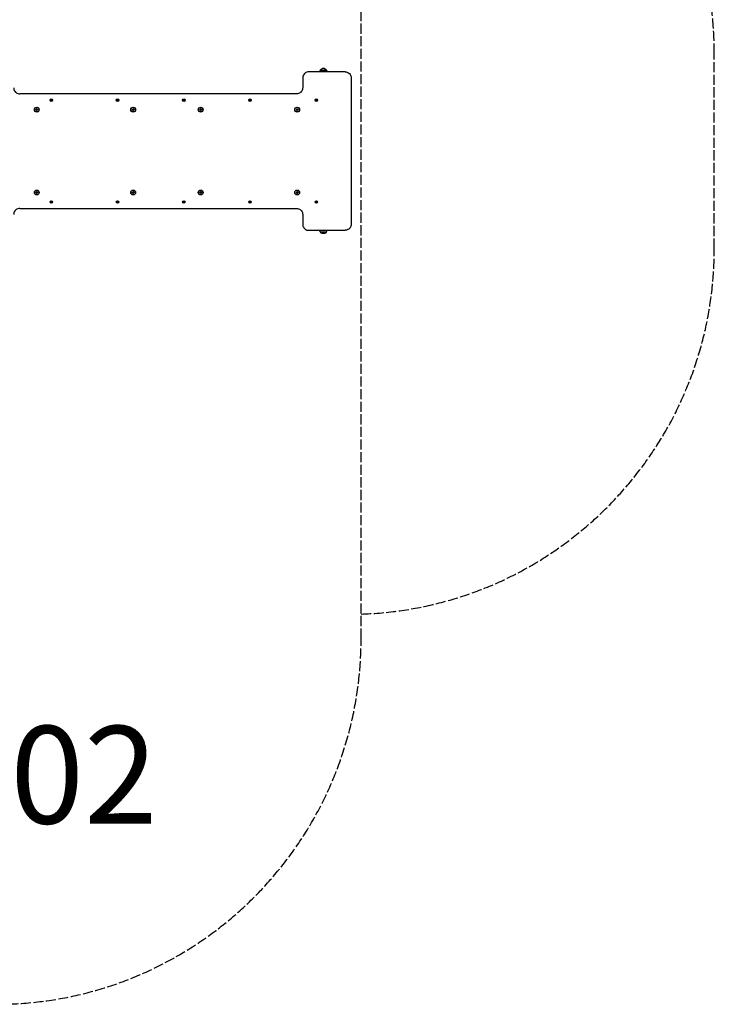
# Model space of a CAD drawing. Units: millimetres. Extents: x -4700 to 3750, y -3117 to 3633.
# Drawn here: x 898 to 3750, y -3117 to 922 of the extents above; entities that cross this region are included whole.
import ezdxf

# ---------------------------------------------------------------- set-up
doc = ezdxf.new("R2010")
doc.units = ezdxf.units.MM
doc.header["$LTSCALE"] = 50
doc.linetypes.add('DASHED', pattern=[0.2068, 0.1655, -0.0413])
doc.layers.add('SW_hulplaag', color=6, linetype='Continuous', plot=False)
doc.layers.add('SW_Toestellen', color=2, linetype='Continuous')
doc.styles.add('SPW_2D_CAD', font='arial.ttf', dxfattribs={"height": 400})

msp = doc.modelspace()

# ---------------------------------------------------------------- linework, layer by layer
at = {"layer": 'SW_Toestellen', "color": 254, "linetype": 'DASHED', "ltscale": 5}
for p, q in [((2300, -1616.9), (2300, 2133.1)), ((3750, -16.9), (3750, 783.1))]:
    msp.add_line(p, q, dxfattribs=at)
at = {"layer": 'SW_Toestellen'}
for p, q in [((2086, 708.1), (2085, 708.1)), ((2234.4, 708.1), (2086, 708.1)), ((2132.2, 714.8), (2129.9, 708.1)), ((2132.7, 715.1), (2158, 715.1)), ((2141.2, 723.2), (2140.3, 722.2)), ((2150.3, 722.2), (2140.3, 722.2)), ((2140.3, 719.3), (2140.3, 722.2)), ((2141.2, 723.2), (2149.4, 723.2)), ((2149.4, 723.2), (2150.3, 722.2)), ((2150.3, 719.3), (2150.3, 722.2)), ((2158.4, 714.8), (2160.7, 708.1)), ((2060.2, 683.1), (2060.2, 643.1)), ((2259.2, 683.1), (2259.2, 83.2)), ((2036.5, 618.1), (898.5, 618.1)), ((1027.3, 594), (1027.3, 594)), ((1028, 596.6), (1027.9, 596.6)), ((1028, 587.7), (1027.9, 587.7)), ((1299.5, 594), (1299.5, 594)), ((1300.1, 596.6), (1300, 596.6)), ((1300.1, 587.7), (1300, 587.7)), ((1571.6, 594), (1571.6, 594)), ((1572.2, 596.6), (1572.2, 596.6)), ((1572.2, 587.7), (1572.2, 587.7)), ((1843.8, 594), (1843.8, 594)), ((1844.4, 596.6), (1844.3, 596.6)), ((1844.4, 587.7), (1844.3, 587.7)), ((2115.9, 594), (2115.9, 594)), ((2116.5, 596.6), (2116.4, 596.6)), ((2116.5, 587.7), (2116.4, 587.7)), ((965.4, 554.4), (968.1, 556.6)), ((965.9, 551), (965.4, 554.4)), ((969.1, 549.7), (965.9, 551)), ((968.1, 556.6), (971.3, 555.3)), ((968.6, 562.8), (968.5, 562.8)), ((968.6, 543.5), (968.5, 543.5)), ((971.8, 551.9), (969.1, 549.7)), ((970.7, 555.3), (971.3, 555.3)), ((971.8, 551.9), (971.2, 551.9)), ((971.3, 555.3), (971.8, 551.9)), ((1361.2, 554.4), (1363.9, 556.6)), ((1361.7, 551), (1361.2, 554.4)), ((1364.9, 549.7), (1361.7, 551)), ((1363.9, 556.6), (1367.1, 555.3)), ((1364.4, 562.8), (1364.4, 562.8)), ((1364.4, 543.5), (1364.4, 543.5)), ((1367.6, 551.9), (1364.9, 549.7)), ((1366.5, 555.3), (1367.1, 555.3)), ((1367.6, 551.9), (1367, 551.9)), ((1367.1, 555.3), (1367.6, 551.9)), ((1638.3, 554.4), (1641, 556.6)), ((1638.8, 551), (1638.3, 554.4)), ((1642, 549.7), (1638.8, 551)), ((1641, 556.6), (1644.2, 555.3)), ((1641.5, 562.8), (1641.5, 562.8)), ((1641.5, 543.5), (1641.5, 543.5)), ((1644.7, 551.9), (1642, 549.7)), ((1643.6, 555.3), (1644.2, 555.3)), ((1644.7, 551.9), (1644.1, 551.9)), ((1644.2, 555.3), (1644.7, 551.9)), ((2034.2, 554.4), (2036.9, 556.6)), ((2034.7, 551), (2034.2, 554.4)), ((2037.8, 549.7), (2034.7, 551)), ((2036.9, 556.6), (2040, 555.3)), ((2037.4, 562.8), (2037.3, 562.8)), ((2037.4, 543.5), (2037.3, 543.5)), ((2040.5, 551.9), (2037.8, 549.7)), ((2039.4, 555.3), (2040, 555.3)), ((2040.5, 551.9), (2039.9, 551.9)), ((2040, 555.3), (2040.5, 551.9)), ((965.4, 214.4), (968.1, 216.6)), ((965.9, 211), (965.4, 214.4)), ((969.1, 209.7), (965.9, 211)), ((968.1, 216.6), (971.3, 215.3)), ((968.6, 222.8), (968.5, 222.8)), ((968.6, 203.5), (968.5, 203.5)), ((971.8, 211.9), (969.1, 209.7)), ((970.7, 215.3), (971.3, 215.3)), ((971.2, 211.9), (971.8, 211.9)), ((971.3, 215.3), (971.8, 211.9)), ((1361.2, 214.4), (1363.9, 216.6)), ((1361.7, 211), (1361.2, 214.4)), ((1364.9, 209.7), (1361.7, 211)), ((1363.9, 216.6), (1367.1, 215.3)), ((1364.4, 222.8), (1364.4, 222.8)), ((1364.4, 203.5), (1364.4, 203.5)), ((1367.6, 211.9), (1364.9, 209.7)), ((1366.5, 215.3), (1367.1, 215.3)), ((1367, 211.9), (1367.6, 211.9)), ((1367.1, 215.3), (1367.6, 211.9)), ((1638.3, 214.4), (1641, 216.6)), ((1638.8, 211), (1638.3, 214.4)), ((1642, 209.7), (1638.8, 211)), ((1641, 216.6), (1644.2, 215.3)), ((1641.5, 222.8), (1641.5, 222.8)), ((1641.5, 203.5), (1641.5, 203.5)), ((1644.7, 211.9), (1642, 209.7)), ((1643.6, 215.3), (1644.2, 215.3)), ((1644.1, 211.9), (1644.7, 211.9)), ((1644.2, 215.3), (1644.7, 211.9)), ((2034.2, 214.4), (2036.9, 216.6)), ((2034.7, 211), (2034.2, 214.4)), ((2037.8, 209.7), (2034.7, 211)), ((2036.9, 216.6), (2040, 215.3)), ((2037.4, 222.8), (2037.3, 222.8)), ((2037.4, 203.5), (2037.3, 203.5)), ((2040.5, 211.9), (2037.8, 209.7)), ((2039.4, 215.3), (2040, 215.3)), ((2039.9, 211.9), (2040.5, 211.9)), ((2040, 215.3), (2040.5, 211.9)), ((1027.3, 176), (1027.3, 176)), ((1028, 178.6), (1027.9, 178.6)), ((1028, 169.7), (1027.9, 169.7)), ((1299.5, 176), (1299.5, 176)), ((1300.1, 178.6), (1300, 178.6)), ((1300.1, 169.7), (1300, 169.7)), ((1571.6, 176), (1571.6, 176)), ((1572.2, 178.6), (1572.2, 178.6)), ((1572.2, 169.7), (1572.2, 169.7)), ((1843.8, 176), (1843.8, 176)), ((1844.4, 178.6), (1844.3, 178.6)), ((1844.4, 169.7), (1844.3, 169.7)), ((2115.9, 176), (2115.9, 176)), ((2116.5, 178.6), (2116.4, 178.6)), ((2116.5, 169.7), (2116.4, 169.7)), ((898.5, 148.1), (2036.5, 148.1)), ((2060.2, 123.1), (2060.2, 83.2)), ((2086, 58.1), (2085, 58.1)), ((2086, 58.1), (2234.4, 58.1)), ((2132.2, 51.5), (2129.9, 58.1)), ((2158, 51.2), (2132.7, 51.2)), ((2158.4, 51.5), (2160.7, 58.1))]:
    msp.add_line(p, q, dxfattribs=at)
at = {"layer": 'SW_Toestellen', "color": 254, "linetype": 'DASHED', "ltscale": 5}
for centre, start, end in [((2250, 783.1), 360, 88.3748), ((2250, -16.9), 271.9102, 360), ((800, -1616.9), 270, 360)]:
    msp.add_arc(centre, 1500, start, end, dxfattribs=at)
at = {"layer": 'SW_Toestellen'}
for centre, radius, start, end in [((2132.7, 714.6), 0.5, 90.6912, 160.9065), ((2135.7, 715.1), 3, 106.5728, 180), ((2147.6, 675.1), 44.8, 99.3383, 106.5728), ((2143, 675.1), 44.8, 73.4272, 80.6617), ((2155, 715.1), 3, 360, 73.4272), ((2157.9, 714.6), 0.5, 19.0935, 89.3088), ((2132.7, 51.6), 0.5, 199.0935, 269.3088), ((2135.7, 51.2), 3, 180, 253.4272), ((2147.6, 91.2), 44.8, 253.4272, 267.1002), ((2143, 91.2), 44.8, 272.8998, 286.5728), ((2155, 51.2), 3, 286.5728, 360), ((2157.9, 51.6), 0.5, 270.6912, 340.9065)]:
    msp.add_arc(centre, radius, start, end, dxfattribs=at)
for centre, major_axis in [((1028, 592.1), (0, -5)), ((1028, 592.1), (0, -4.45)), ((1300.1, 592.1), (0, -5)), ((1300.1, 592.1), (0, -4.45)), ((1572.2, 592.1), (0, -5)), ((1572.2, 592.1), (0, -4.45)), ((1844.4, 592.1), (0, -5)), ((1844.4, 592.1), (0, -4.45)), ((2116.5, 592.1), (0, -5)), ((2116.5, 592.1), (0, -4.45)), ((968.6, 553.1), (0, -10)), ((968.6, 553.1), (0, -9.61)), ((1364.4, 553.1), (0, -10)), ((1364.4, 553.1), (0, -9.61)), ((1641.5, 553.1), (0, -10)), ((1641.5, 553.1), (0, -9.61)), ((2037.4, 553.1), (0, -10)), ((2037.4, 553.1), (0, -9.61)), ((968.6, 213.1), (0, -10)), ((968.6, 213.1), (0, 9.61)), ((1364.4, 213.1), (0, -10)), ((1364.4, 213.1), (0, 9.61)), ((1641.5, 213.1), (0, -10)), ((1641.5, 213.1), (0, 9.61)), ((2037.4, 213.1), (0, -10)), ((2037.4, 213.1), (0, 9.61)), ((1028, 174.1), (0, -5)), ((1028, 174.1), (0, -4.45)), ((1300.1, 174.1), (0, -5)), ((1300.1, 174.1), (0, -4.45)), ((1572.2, 174.1), (0, -5)), ((1572.2, 174.1), (0, -4.45)), ((1844.4, 174.1), (0, -5)), ((1844.4, 174.1), (0, -4.45)), ((2116.5, 174.1), (0, -5)), ((2116.5, 174.1), (0, -4.45))]:
    msp.add_ellipse(centre, major_axis=major_axis, ratio=0.989597, dxfattribs=at)
for centre, major_axis, start_param, end_param in [((1026.7, 592.3), (0, -0.712), 3.999216, 5.18776), ((1018.9, 588.2), (0, 8.2), 5.046414, 5.18776), ((1020.1, 598.1), (0, 8.2), 3.999216, 4.140562), ((1027.2, 591.1), (0, -0.712), 5.046414, 6.234957), ((1027.5, 593.3), (0, 0.712), 6.093611, 7.282155), ((1026.8, 582.2), (0, 8.2), 6.093611, 6.234957), ((1029.1, 602.1), (0, -8.2), 6.093611, 6.234957), ((1028.5, 591), (0, -0.712), 6.093611, 7.282155), ((1028.7, 593.2), (0, 0.712), 5.046414, 6.234957), ((1035.9, 586.2), (0, -8.2), 3.999216, 4.140562), ((1037, 596.1), (0, -8.2), 5.046414, 5.18776), ((1029.2, 592), (0, 0.712), 3.999216, 5.18776), ((1298.9, 592.3), (0, -0.712), 3.999216, 5.18776), ((1291, 588.2), (0, 8.2), 5.046414, 5.18776), ((1292.2, 598.1), (0, 8.2), 3.999216, 4.140562), ((1299.4, 591.1), (0, -0.712), 5.046414, 6.234957), ((1299.6, 593.3), (0, 0.712), 6.093611, 7.282155), ((1298.9, 582.2), (0, 8.2), 6.093611, 6.234957), ((1301.3, 602.1), (0, -8.2), 6.093611, 6.234957), ((1300.6, 591), (0, -0.712), 6.093611, 7.282155), ((1300.9, 593.2), (0, 0.712), 5.046414, 6.234957), ((1308, 586.2), (0, -8.2), 3.999216, 4.140562), ((1309.2, 596.1), (0, -8.2), 5.046414, 5.18776), ((1301.3, 592), (0, 0.712), 3.999216, 5.18776), ((1571, 592.3), (0, -0.712), 3.999216, 5.18776), ((1563.2, 588.2), (0, 8.2), 5.046414, 5.18776), ((1564.3, 598.1), (0, 8.2), 3.999216, 4.140562), ((1571.5, 591.1), (0, -0.712), 5.046414, 6.234957), ((1571.8, 593.3), (0, 0.712), 6.093611, 7.282155), ((1571.1, 582.2), (0, 8.2), 6.093611, 6.234957), ((1573.4, 602.1), (0, -8.2), 6.093611, 6.234957), ((1572.7, 591), (0, -0.712), 6.093611, 7.282155), ((1573, 593.2), (0, 0.712), 5.046414, 6.234957), ((1580.2, 586.2), (0, -8.2), 3.999216, 4.140562), ((1581.3, 596.1), (0, -8.2), 5.046414, 5.18776), ((1573.5, 592), (0, 0.712), 3.999216, 5.18776), ((1843.1, 592.3), (0, -0.712), 3.999216, 5.18776), ((1835.3, 588.2), (0, 8.2), 5.046414, 5.18776), ((1836.5, 598.1), (0, 8.2), 3.999216, 4.140562), ((1843.6, 591.1), (0, -0.712), 5.046414, 6.234957), ((1843.9, 593.3), (0, 0.712), 6.093611, 7.282155), ((1843.2, 582.2), (0, 8.2), 6.093611, 6.234957), ((1845.6, 602.1), (0, -8.2), 6.093611, 6.234957), ((1844.9, 591), (0, -0.712), 6.093611, 7.282155), ((1845.1, 593.2), (0, 0.712), 5.046414, 6.234957), ((1852.3, 586.2), (0, -8.2), 3.999216, 4.140562), ((1853.5, 596.1), (0, -8.2), 5.046414, 5.18776), ((1845.6, 592), (0, 0.712), 3.999216, 5.18776), ((2115.3, 592.3), (0, -0.712), 3.999216, 5.18776), ((2107.4, 588.2), (0, 8.2), 5.046414, 5.18776), ((2108.6, 598.1), (0, 8.2), 3.999216, 4.140562), ((2115.8, 591.1), (0, -0.712), 5.046414, 6.234957), ((2116, 593.3), (0, 0.712), 6.093611, 7.282155), ((2115.4, 582.2), (0, 8.2), 6.093611, 6.234957), ((2117.7, 602.1), (0, -8.2), 6.093611, 6.234957), ((2117, 591), (0, -0.712), 6.093611, 7.282155), ((2117.3, 593.2), (0, 0.712), 5.046414, 6.234957), ((2124.4, 586.2), (0, -8.2), 3.999216, 4.140562), ((2125.6, 596.1), (0, -8.2), 5.046414, 5.18776), ((2117.8, 592), (0, 0.712), 3.999216, 5.18776), ((1026.7, 174.3), (0, -0.712), 3.999216, 5.18776), ((1018.9, 170.2), (0, 8.2), 5.046414, 5.18776), ((1020.1, 180.1), (0, 8.2), 3.999216, 4.140562), ((1027.2, 173.1), (0, -0.712), 5.046414, 6.234957), ((1027.5, 175.3), (0, 0.712), 6.093611, 7.282155), ((1026.8, 164.2), (0, 8.2), 6.093611, 6.234957), ((1029.1, 184.1), (0, -8.2), 6.093611, 6.234957), ((1028.5, 173), (0, -0.712), 6.093611, 7.282155), ((1028.7, 175.2), (0, 0.712), 5.046414, 6.234957), ((1035.9, 168.2), (0, -8.2), 3.999216, 4.140562), ((1037, 178.1), (0, -8.2), 5.046414, 5.18776), ((1029.2, 174), (0, 0.712), 3.999216, 5.18776), ((1298.9, 174.3), (0, -0.712), 3.999216, 5.18776), ((1291, 170.2), (0, 8.2), 5.046414, 5.18776), ((1292.2, 180.1), (0, 8.2), 3.999216, 4.140562), ((1299.4, 173.1), (0, -0.712), 5.046414, 6.234957), ((1299.6, 175.3), (0, 0.712), 6.093611, 7.282155), ((1298.9, 164.2), (0, 8.2), 6.093611, 6.234957), ((1301.3, 184.1), (0, -8.2), 6.093611, 6.234957), ((1300.6, 173), (0, -0.712), 6.093611, 7.282155), ((1300.9, 175.2), (0, 0.712), 5.046414, 6.234957), ((1308, 168.2), (0, -8.2), 3.999216, 4.140562), ((1309.2, 178.1), (0, -8.2), 5.046414, 5.18776), ((1301.3, 174), (0, 0.712), 3.999216, 5.18776), ((1571, 174.3), (0, -0.712), 3.999216, 5.18776), ((1563.2, 170.2), (0, 8.2), 5.046414, 5.18776), ((1564.3, 180.1), (0, 8.2), 3.999216, 4.140562), ((1571.5, 173.1), (0, -0.712), 5.046414, 6.234957), ((1571.8, 175.3), (0, 0.712), 6.093611, 7.282155), ((1571.1, 164.2), (0, 8.2), 6.093611, 6.234957), ((1573.4, 184.1), (0, -8.2), 6.093611, 6.234957), ((1572.7, 173), (0, -0.712), 6.093611, 7.282155), ((1573, 175.2), (0, 0.712), 5.046414, 6.234957), ((1580.2, 168.2), (0, -8.2), 3.999216, 4.140562), ((1581.3, 178.1), (0, -8.2), 5.046414, 5.18776), ((1573.5, 174), (0, 0.712), 3.999216, 5.18776), ((1843.1, 174.3), (0, -0.712), 3.999216, 5.18776), ((1835.3, 170.2), (0, 8.2), 5.046414, 5.18776), ((1836.5, 180.1), (0, 8.2), 3.999216, 4.140562), ((1843.6, 173.1), (0, -0.712), 5.046414, 6.234957), ((1843.9, 175.3), (0, 0.712), 6.093611, 7.282155), ((1843.2, 164.2), (0, 8.2), 6.093611, 6.234957), ((1845.6, 184.1), (0, -8.2), 6.093611, 6.234957), ((1844.9, 173), (0, -0.712), 6.093611, 7.282155), ((1845.1, 175.2), (0, 0.712), 5.046414, 6.234957), ((1852.3, 168.2), (0, -8.2), 3.999216, 4.140562), ((1853.5, 178.1), (0, -8.2), 5.046414, 5.18776), ((1845.6, 174), (0, 0.712), 3.999216, 5.18776), ((2115.3, 174.3), (0, -0.712), 3.999216, 5.18776), ((2107.4, 170.2), (0, 8.2), 5.046414, 5.18776), ((2108.6, 180.1), (0, 8.2), 3.999216, 4.140562), ((2115.8, 173.1), (0, -0.712), 5.046414, 6.234957), ((2116, 175.3), (0, 0.712), 6.093611, 7.282155), ((2115.4, 164.2), (0, 8.2), 6.093611, 6.234957), ((2117.7, 184.1), (0, -8.2), 6.093611, 6.234957), ((2117, 173), (0, -0.712), 6.093611, 7.282155), ((2117.3, 175.2), (0, 0.712), 5.046414, 6.234957), ((2124.4, 168.2), (0, -8.2), 3.999216, 4.140562), ((2125.6, 178.1), (0, -8.2), 5.046414, 5.18776), ((2117.8, 174), (0, 0.712), 3.999216, 5.18776)]:
    msp.add_ellipse(centre, major_axis=major_axis, ratio=0.989597, start_param=start_param, end_param=end_param, dxfattribs=at)
for points, knots in [([(2085, 708.1), (2082.4, 708.1), (2079.8, 707.7), (2074.8, 706.1), (2072.5, 704.9), (2068.3, 701.8), (2066.4, 699.9), (2063.4, 695.7), (2062.2, 693.3), (2060.6, 688.4), (2060.2, 685.8), (2060.2, 683.1)], [6.283185, 6.283185, 6.283185, 6.283185, 6.597345, 6.597345, 6.911504, 6.911504, 7.225663, 7.225663, 7.539822, 7.539822, 7.853982, 7.853982, 7.853982, 7.853982]), ([(2234.4, 708.1), (2237, 708.1), (2239.6, 707.7), (2244.6, 706.1), (2246.9, 704.9), (2251.1, 701.8), (2253, 699.9), (2256, 695.7), (2257.2, 693.3), (2258.8, 688.4), (2259.2, 685.8), (2259.2, 683.1)], [0, 0, 0, 0, 0.314159, 0.314159, 0.628319, 0.628319, 0.942478, 0.942478, 1.256637, 1.256637, 1.570796, 1.570796, 1.570796, 1.570796]), ([(873.8, 643.1), (873.8, 640.5), (874.2, 637.9), (875.8, 632.9), (877, 630.5), (880, 626.3), (881.9, 624.4), (886.1, 621.4), (888.4, 620.2), (893.3, 618.6), (895.9, 618.1), (898.5, 618.1)], [1.570796, 1.570796, 1.570796, 1.570796, 1.884956, 1.884956, 2.199115, 2.199115, 2.513274, 2.513274, 2.827433, 2.827433, 3.141593, 3.141593, 3.141593, 3.141593]), ([(2060.2, 643.1), (2060.2, 640.5), (2059.8, 637.9), (2058.1, 632.9), (2057, 630.5), (2053.9, 626.3), (2052.1, 624.4), (2047.9, 621.4), (2045.5, 620.2), (2040.6, 618.6), (2038.1, 618.1), (2035.5, 618.1)], [1.570796, 1.570796, 1.570796, 1.570796, 1.884956, 1.884956, 2.199115, 2.199115, 2.513274, 2.513274, 2.827433, 2.827433, 3.141593, 3.141593, 3.141593, 3.141593]), ([(1028.5, 593.9), (1028.3, 593.9), (1028.1, 593.9), (1027.7, 593.9), (1027.5, 594), (1027.3, 594)], [4.717662, 4.717662, 4.717662, 4.717662, 4.7772478, 4.7772478, 4.8368336, 4.8368336, 4.8368336, 4.8368336]), ([(1028.3, 590.3), (1028.4, 590.3), (1028.4, 590.3), (1028.5, 590.4), (1028.6, 590.4), (1028.7, 590.5), (1028.7, 590.5), (1028.8, 590.6), (1028.8, 590.6), (1028.8, 590.6)], [0.14446329, 0.14446329, 0.14446329, 0.14446329, 0.15940087, 0.15940087, 0.1776227, 0.1776227, 0.19584454, 0.19584454, 0.19999968, 0.19999968, 0.19999968, 0.19999968]), ([(1029.1, 593.4), (1029.1, 593.4), (1029.1, 593.4), (1029.1, 593.5), (1029, 593.5), (1029, 593.6), (1028.9, 593.7), (1028.8, 593.8), (1028.8, 593.8), (1028.6, 593.8), (1028.6, 593.9), (1028.5, 593.9), (1028.5, 593.9), (1028.5, 593.9)], [0.11880206, 0.11880206, 0.11880206, 0.11880206, 0.1229572, 0.1229572, 0.14117903, 0.14117903, 0.15940087, 0.15940087, 0.1776227, 0.1776227, 0.19584454, 0.19584454, 0.19999968, 0.19999968, 0.19999968, 0.19999968]), ([(1028.8, 590.6), (1028.9, 590.8), (1029, 590.9), (1029.2, 591.2), (1029.3, 591.4), (1029.5, 591.5)], [4.717662, 4.717662, 4.717662, 4.717662, 4.7772478, 4.7772478, 4.8368336, 4.8368336, 4.8368336, 4.8368336]), ([(1029.6, 592.3), (1029.5, 592.5), (1029.4, 592.7), (1029.2, 593), (1029.2, 593.2), (1029.1, 593.4)], [4.717662, 4.717662, 4.717662, 4.717662, 4.7772478, 4.7772478, 4.8368336, 4.8368336, 4.8368336, 4.8368336]), ([(1029.5, 591.5), (1029.5, 591.5), (1029.5, 591.6), (1029.5, 591.6), (1029.6, 591.7), (1029.6, 591.8), (1029.6, 591.9), (1029.7, 592), (1029.7, 592), (1029.6, 592.2), (1029.6, 592.2), (1029.6, 592.3), (1029.6, 592.3), (1029.6, 592.3)], [0.26188533, 0.26188533, 0.26188533, 0.26188533, 0.26604048, 0.26604048, 0.28426231, 0.28426231, 0.30248415, 0.30248415, 0.32070598, 0.32070598, 0.33892781, 0.33892781, 0.34308296, 0.34308296, 0.34308296, 0.34308296]), ([(1300.6, 593.9), (1300.4, 593.9), (1300.2, 593.9), (1299.8, 593.9), (1299.7, 594), (1299.5, 594)], [4.717662, 4.717662, 4.717662, 4.717662, 4.7772478, 4.7772478, 4.8368336, 4.8368336, 4.8368336, 4.8368336]), ([(1300.5, 590.3), (1300.5, 590.3), (1300.6, 590.3), (1300.7, 590.4), (1300.7, 590.4), (1300.8, 590.5), (1300.9, 590.5), (1300.9, 590.6), (1300.9, 590.6), (1300.9, 590.6)], [0.14446329, 0.14446329, 0.14446329, 0.14446329, 0.15940087, 0.15940087, 0.1776227, 0.1776227, 0.19584454, 0.19584454, 0.19999968, 0.19999968, 0.19999968, 0.19999968]), ([(1301.3, 593.4), (1301.2, 593.4), (1301.2, 593.4), (1301.2, 593.5), (1301.2, 593.5), (1301.1, 593.6), (1301.1, 593.7), (1301, 593.8), (1300.9, 593.8), (1300.8, 593.8), (1300.7, 593.9), (1300.6, 593.9), (1300.6, 593.9), (1300.6, 593.9)], [0.11880206, 0.11880206, 0.11880206, 0.11880206, 0.1229572, 0.1229572, 0.14117903, 0.14117903, 0.15940087, 0.15940087, 0.1776227, 0.1776227, 0.19584454, 0.19584454, 0.19999968, 0.19999968, 0.19999968, 0.19999968]), ([(1300.9, 590.6), (1301, 590.8), (1301.1, 590.9), (1301.4, 591.2), (1301.5, 591.4), (1301.6, 591.5)], [4.717662, 4.717662, 4.717662, 4.717662, 4.7772478, 4.7772478, 4.8368336, 4.8368336, 4.8368336, 4.8368336]), ([(1301.7, 592.3), (1301.6, 592.5), (1301.5, 592.7), (1301.4, 593), (1301.3, 593.2), (1301.3, 593.4)], [4.717662, 4.717662, 4.717662, 4.717662, 4.7772478, 4.7772478, 4.8368336, 4.8368336, 4.8368336, 4.8368336]), ([(1301.6, 591.5), (1301.6, 591.5), (1301.6, 591.6), (1301.7, 591.6), (1301.7, 591.7), (1301.8, 591.8), (1301.8, 591.9), (1301.8, 592), (1301.8, 592), (1301.8, 592.2), (1301.7, 592.2), (1301.7, 592.3), (1301.7, 592.3), (1301.7, 592.3)], [0.26188533, 0.26188533, 0.26188533, 0.26188533, 0.26604048, 0.26604048, 0.28426231, 0.28426231, 0.30248415, 0.30248415, 0.32070598, 0.32070598, 0.33892781, 0.33892781, 0.34308296, 0.34308296, 0.34308296, 0.34308296]), ([(1572.8, 593.9), (1572.6, 593.9), (1572.4, 593.9), (1572, 593.9), (1571.8, 594), (1571.6, 594)], [4.717662, 4.717662, 4.717662, 4.717662, 4.7772478, 4.7772478, 4.8368336, 4.8368336, 4.8368336, 4.8368336]), ([(1572.6, 590.3), (1572.7, 590.3), (1572.7, 590.3), (1572.8, 590.4), (1572.9, 590.4), (1573, 590.5), (1573, 590.5), (1573, 590.6), (1573.1, 590.6), (1573.1, 590.6)], [0.14446329, 0.14446329, 0.14446329, 0.14446329, 0.15940087, 0.15940087, 0.1776227, 0.1776227, 0.19584454, 0.19584454, 0.19999968, 0.19999968, 0.19999968, 0.19999968]), ([(1573.4, 593.4), (1573.4, 593.4), (1573.4, 593.4), (1573.4, 593.5), (1573.3, 593.5), (1573.2, 593.6), (1573.2, 593.7), (1573.1, 593.8), (1573, 593.8), (1572.9, 593.8), (1572.9, 593.9), (1572.8, 593.9), (1572.8, 593.9), (1572.8, 593.9)], [0.11880206, 0.11880206, 0.11880206, 0.11880206, 0.1229572, 0.1229572, 0.14117903, 0.14117903, 0.15940087, 0.15940087, 0.1776227, 0.1776227, 0.19584454, 0.19584454, 0.19999968, 0.19999968, 0.19999968, 0.19999968]), ([(1573.1, 590.6), (1573.2, 590.8), (1573.3, 590.9), (1573.5, 591.2), (1573.6, 591.4), (1573.7, 591.5)], [4.717662, 4.717662, 4.717662, 4.717662, 4.7772478, 4.7772478, 4.8368336, 4.8368336, 4.8368336, 4.8368336]), ([(1573.8, 592.3), (1573.8, 592.5), (1573.7, 592.7), (1573.5, 593), (1573.4, 593.2), (1573.4, 593.4)], [4.717662, 4.717662, 4.717662, 4.717662, 4.7772478, 4.7772478, 4.8368336, 4.8368336, 4.8368336, 4.8368336]), ([(1573.7, 591.5), (1573.8, 591.5), (1573.8, 591.6), (1573.8, 591.6), (1573.8, 591.7), (1573.9, 591.8), (1573.9, 591.9), (1573.9, 592), (1573.9, 592), (1573.9, 592.2), (1573.9, 592.2), (1573.9, 592.3), (1573.8, 592.3), (1573.8, 592.3)], [0.26188533, 0.26188533, 0.26188533, 0.26188533, 0.26604048, 0.26604048, 0.28426231, 0.28426231, 0.30248415, 0.30248415, 0.32070598, 0.32070598, 0.33892781, 0.33892781, 0.34308296, 0.34308296, 0.34308296, 0.34308296]), ([(1844.9, 593.9), (1844.7, 593.9), (1844.5, 593.9), (1844.1, 593.9), (1843.9, 594), (1843.8, 594)], [4.717662, 4.717662, 4.717662, 4.717662, 4.7772478, 4.7772478, 4.8368336, 4.8368336, 4.8368336, 4.8368336]), ([(1844.7, 590.3), (1844.8, 590.3), (1844.8, 590.3), (1844.9, 590.4), (1845, 590.4), (1845.1, 590.5), (1845.1, 590.5), (1845.2, 590.6), (1845.2, 590.6), (1845.2, 590.6)], [0.14446329, 0.14446329, 0.14446329, 0.14446329, 0.15940087, 0.15940087, 0.1776227, 0.1776227, 0.19584454, 0.19584454, 0.19999968, 0.19999968, 0.19999968, 0.19999968]), ([(1845.5, 593.4), (1845.5, 593.4), (1845.5, 593.4), (1845.5, 593.5), (1845.5, 593.5), (1845.4, 593.6), (1845.3, 593.7), (1845.2, 593.8), (1845.2, 593.8), (1845.1, 593.8), (1845, 593.9), (1844.9, 593.9), (1844.9, 593.9), (1844.9, 593.9)], [0.11880206, 0.11880206, 0.11880206, 0.11880206, 0.1229572, 0.1229572, 0.14117903, 0.14117903, 0.15940087, 0.15940087, 0.1776227, 0.1776227, 0.19584454, 0.19584454, 0.19999968, 0.19999968, 0.19999968, 0.19999968]), ([(1845.2, 590.6), (1845.3, 590.8), (1845.4, 590.9), (1845.6, 591.2), (1845.8, 591.4), (1845.9, 591.5)], [4.717662, 4.717662, 4.717662, 4.717662, 4.7772478, 4.7772478, 4.8368336, 4.8368336, 4.8368336, 4.8368336]), ([(1846, 592.3), (1845.9, 592.5), (1845.8, 592.7), (1845.7, 593), (1845.6, 593.2), (1845.5, 593.4)], [4.717662, 4.717662, 4.717662, 4.717662, 4.7772478, 4.7772478, 4.8368336, 4.8368336, 4.8368336, 4.8368336]), ([(1845.9, 591.5), (1845.9, 591.5), (1845.9, 591.6), (1846, 591.6), (1846, 591.7), (1846, 591.8), (1846.1, 591.9), (1846.1, 592), (1846.1, 592), (1846, 592.2), (1846, 592.2), (1846, 592.3), (1846, 592.3), (1846, 592.3)], [0.26188533, 0.26188533, 0.26188533, 0.26188533, 0.26604048, 0.26604048, 0.28426231, 0.28426231, 0.30248415, 0.30248415, 0.32070598, 0.32070598, 0.33892781, 0.33892781, 0.34308296, 0.34308296, 0.34308296, 0.34308296]), ([(2117, 593.9), (2116.8, 593.9), (2116.7, 593.9), (2116.3, 593.9), (2116.1, 594), (2115.9, 594)], [4.717662, 4.717662, 4.717662, 4.717662, 4.7772478, 4.7772478, 4.8368336, 4.8368336, 4.8368336, 4.8368336]), ([(2116.9, 590.3), (2116.9, 590.3), (2117, 590.3), (2117.1, 590.4), (2117.1, 590.4), (2117.2, 590.5), (2117.3, 590.5), (2117.3, 590.6), (2117.3, 590.6), (2117.3, 590.6)], [0.14446329, 0.14446329, 0.14446329, 0.14446329, 0.15940087, 0.15940087, 0.1776227, 0.1776227, 0.19584454, 0.19584454, 0.19999968, 0.19999968, 0.19999968, 0.19999968]), ([(2117.7, 593.4), (2117.7, 593.4), (2117.7, 593.4), (2117.6, 593.5), (2117.6, 593.5), (2117.5, 593.6), (2117.5, 593.7), (2117.4, 593.8), (2117.3, 593.8), (2117.2, 593.8), (2117.1, 593.9), (2117.1, 593.9), (2117.1, 593.9), (2117, 593.9)], [0.11880206, 0.11880206, 0.11880206, 0.11880206, 0.1229572, 0.1229572, 0.14117903, 0.14117903, 0.15940087, 0.15940087, 0.1776227, 0.1776227, 0.19584454, 0.19584454, 0.19999968, 0.19999968, 0.19999968, 0.19999968]), ([(2117.3, 590.6), (2117.4, 590.8), (2117.5, 590.9), (2117.8, 591.2), (2117.9, 591.4), (2118, 591.5)], [4.717662, 4.717662, 4.717662, 4.717662, 4.7772478, 4.7772478, 4.8368336, 4.8368336, 4.8368336, 4.8368336]), ([(2118.1, 592.3), (2118, 592.5), (2117.9, 592.7), (2117.8, 593), (2117.7, 593.2), (2117.7, 593.4)], [4.717662, 4.717662, 4.717662, 4.717662, 4.7772478, 4.7772478, 4.8368336, 4.8368336, 4.8368336, 4.8368336]), ([(2118, 591.5), (2118, 591.5), (2118, 591.6), (2118.1, 591.6), (2118.1, 591.7), (2118.2, 591.8), (2118.2, 591.9), (2118.2, 592), (2118.2, 592), (2118.2, 592.2), (2118.2, 592.2), (2118.1, 592.3), (2118.1, 592.3), (2118.1, 592.3)], [0.26188533, 0.26188533, 0.26188533, 0.26188533, 0.26604048, 0.26604048, 0.28426231, 0.28426231, 0.30248415, 0.30248415, 0.32070598, 0.32070598, 0.33892781, 0.33892781, 0.34308296, 0.34308296, 0.34308296, 0.34308296]), ([(1028.5, 175.9), (1028.3, 175.9), (1028.1, 175.9), (1027.7, 175.9), (1027.5, 176), (1027.3, 176)], [4.717662, 4.717662, 4.717662, 4.717662, 4.7772478, 4.7772478, 4.8368336, 4.8368336, 4.8368336, 4.8368336]), ([(1028.3, 172.3), (1028.4, 172.3), (1028.4, 172.3), (1028.5, 172.4), (1028.6, 172.4), (1028.7, 172.5), (1028.7, 172.5), (1028.8, 172.6), (1028.8, 172.6), (1028.8, 172.6)], [0.14446329, 0.14446329, 0.14446329, 0.14446329, 0.15940087, 0.15940087, 0.1776227, 0.1776227, 0.19584454, 0.19584454, 0.19999968, 0.19999968, 0.19999968, 0.19999968]), ([(1029.1, 175.4), (1029.1, 175.4), (1029.1, 175.4), (1029.1, 175.5), (1029, 175.5), (1029, 175.6), (1028.9, 175.7), (1028.8, 175.8), (1028.8, 175.8), (1028.6, 175.8), (1028.6, 175.9), (1028.5, 175.9), (1028.5, 175.9), (1028.5, 175.9)], [0.11880206, 0.11880206, 0.11880206, 0.11880206, 0.1229572, 0.1229572, 0.14117903, 0.14117903, 0.15940087, 0.15940087, 0.1776227, 0.1776227, 0.19584454, 0.19584454, 0.19999968, 0.19999968, 0.19999968, 0.19999968]), ([(1028.8, 172.6), (1028.9, 172.8), (1029, 172.9), (1029.2, 173.2), (1029.3, 173.4), (1029.5, 173.5)], [4.717662, 4.717662, 4.717662, 4.717662, 4.7772478, 4.7772478, 4.8368336, 4.8368336, 4.8368336, 4.8368336]), ([(1029.6, 174.3), (1029.5, 174.5), (1029.4, 174.7), (1029.2, 175), (1029.2, 175.2), (1029.1, 175.4)], [4.717662, 4.717662, 4.717662, 4.717662, 4.7772478, 4.7772478, 4.8368336, 4.8368336, 4.8368336, 4.8368336]), ([(1029.5, 173.5), (1029.5, 173.5), (1029.5, 173.6), (1029.5, 173.6), (1029.6, 173.7), (1029.6, 173.8), (1029.6, 173.9), (1029.7, 174), (1029.7, 174), (1029.6, 174.2), (1029.6, 174.2), (1029.6, 174.3), (1029.6, 174.3), (1029.6, 174.3)], [0.26188533, 0.26188533, 0.26188533, 0.26188533, 0.26604048, 0.26604048, 0.28426231, 0.28426231, 0.30248415, 0.30248415, 0.32070598, 0.32070598, 0.33892781, 0.33892781, 0.34308296, 0.34308296, 0.34308296, 0.34308296]), ([(1300.6, 175.9), (1300.4, 175.9), (1300.2, 175.9), (1299.8, 175.9), (1299.7, 176), (1299.5, 176)], [4.717662, 4.717662, 4.717662, 4.717662, 4.7772478, 4.7772478, 4.8368336, 4.8368336, 4.8368336, 4.8368336]), ([(1300.5, 172.3), (1300.5, 172.3), (1300.6, 172.3), (1300.7, 172.4), (1300.7, 172.4), (1300.8, 172.5), (1300.9, 172.5), (1300.9, 172.6), (1300.9, 172.6), (1300.9, 172.6)], [0.14446329, 0.14446329, 0.14446329, 0.14446329, 0.15940087, 0.15940087, 0.1776227, 0.1776227, 0.19584454, 0.19584454, 0.19999968, 0.19999968, 0.19999968, 0.19999968]), ([(1301.3, 175.4), (1301.2, 175.4), (1301.2, 175.4), (1301.2, 175.5), (1301.2, 175.5), (1301.1, 175.6), (1301.1, 175.7), (1301, 175.8), (1300.9, 175.8), (1300.8, 175.8), (1300.7, 175.9), (1300.6, 175.9), (1300.6, 175.9), (1300.6, 175.9)], [0.11880206, 0.11880206, 0.11880206, 0.11880206, 0.1229572, 0.1229572, 0.14117903, 0.14117903, 0.15940087, 0.15940087, 0.1776227, 0.1776227, 0.19584454, 0.19584454, 0.19999968, 0.19999968, 0.19999968, 0.19999968]), ([(1300.9, 172.6), (1301, 172.8), (1301.1, 172.9), (1301.4, 173.2), (1301.5, 173.4), (1301.6, 173.5)], [4.717662, 4.717662, 4.717662, 4.717662, 4.7772478, 4.7772478, 4.8368336, 4.8368336, 4.8368336, 4.8368336]), ([(1301.7, 174.3), (1301.6, 174.5), (1301.5, 174.7), (1301.4, 175), (1301.3, 175.2), (1301.3, 175.4)], [4.717662, 4.717662, 4.717662, 4.717662, 4.7772478, 4.7772478, 4.8368336, 4.8368336, 4.8368336, 4.8368336]), ([(1301.6, 173.5), (1301.6, 173.5), (1301.6, 173.6), (1301.7, 173.6), (1301.7, 173.7), (1301.8, 173.8), (1301.8, 173.9), (1301.8, 174), (1301.8, 174), (1301.8, 174.2), (1301.7, 174.2), (1301.7, 174.3), (1301.7, 174.3), (1301.7, 174.3)], [0.26188533, 0.26188533, 0.26188533, 0.26188533, 0.26604048, 0.26604048, 0.28426231, 0.28426231, 0.30248415, 0.30248415, 0.32070598, 0.32070598, 0.33892781, 0.33892781, 0.34308296, 0.34308296, 0.34308296, 0.34308296]), ([(1572.8, 175.9), (1572.6, 175.9), (1572.4, 175.9), (1572, 175.9), (1571.8, 176), (1571.6, 176)], [4.717662, 4.717662, 4.717662, 4.717662, 4.7772478, 4.7772478, 4.8368336, 4.8368336, 4.8368336, 4.8368336]), ([(1572.6, 172.3), (1572.7, 172.3), (1572.7, 172.3), (1572.8, 172.4), (1572.9, 172.4), (1573, 172.5), (1573, 172.5), (1573, 172.6), (1573.1, 172.6), (1573.1, 172.6)], [0.14446329, 0.14446329, 0.14446329, 0.14446329, 0.15940087, 0.15940087, 0.1776227, 0.1776227, 0.19584454, 0.19584454, 0.19999968, 0.19999968, 0.19999968, 0.19999968]), ([(1573.4, 175.4), (1573.4, 175.4), (1573.4, 175.4), (1573.4, 175.5), (1573.3, 175.5), (1573.2, 175.6), (1573.2, 175.7), (1573.1, 175.8), (1573, 175.8), (1572.9, 175.8), (1572.9, 175.9), (1572.8, 175.9), (1572.8, 175.9), (1572.8, 175.9)], [0.11880206, 0.11880206, 0.11880206, 0.11880206, 0.1229572, 0.1229572, 0.14117903, 0.14117903, 0.15940087, 0.15940087, 0.1776227, 0.1776227, 0.19584454, 0.19584454, 0.19999968, 0.19999968, 0.19999968, 0.19999968]), ([(1573.1, 172.6), (1573.2, 172.8), (1573.3, 172.9), (1573.5, 173.2), (1573.6, 173.4), (1573.7, 173.5)], [4.717662, 4.717662, 4.717662, 4.717662, 4.7772478, 4.7772478, 4.8368336, 4.8368336, 4.8368336, 4.8368336]), ([(1573.8, 174.3), (1573.8, 174.5), (1573.7, 174.7), (1573.5, 175), (1573.4, 175.2), (1573.4, 175.4)], [4.717662, 4.717662, 4.717662, 4.717662, 4.7772478, 4.7772478, 4.8368336, 4.8368336, 4.8368336, 4.8368336]), ([(1573.7, 173.5), (1573.8, 173.5), (1573.8, 173.6), (1573.8, 173.6), (1573.8, 173.7), (1573.9, 173.8), (1573.9, 173.9), (1573.9, 174), (1573.9, 174), (1573.9, 174.2), (1573.9, 174.2), (1573.9, 174.3), (1573.8, 174.3), (1573.8, 174.3)], [0.26188533, 0.26188533, 0.26188533, 0.26188533, 0.26604048, 0.26604048, 0.28426231, 0.28426231, 0.30248415, 0.30248415, 0.32070598, 0.32070598, 0.33892781, 0.33892781, 0.34308296, 0.34308296, 0.34308296, 0.34308296]), ([(1844.9, 175.9), (1844.7, 175.9), (1844.5, 175.9), (1844.1, 175.9), (1843.9, 176), (1843.8, 176)], [4.717662, 4.717662, 4.717662, 4.717662, 4.7772478, 4.7772478, 4.8368336, 4.8368336, 4.8368336, 4.8368336]), ([(1844.7, 172.3), (1844.8, 172.3), (1844.8, 172.3), (1844.9, 172.4), (1845, 172.4), (1845.1, 172.5), (1845.1, 172.5), (1845.2, 172.6), (1845.2, 172.6), (1845.2, 172.6)], [0.14446329, 0.14446329, 0.14446329, 0.14446329, 0.15940087, 0.15940087, 0.1776227, 0.1776227, 0.19584454, 0.19584454, 0.19999968, 0.19999968, 0.19999968, 0.19999968]), ([(1845.5, 175.4), (1845.5, 175.4), (1845.5, 175.4), (1845.5, 175.5), (1845.5, 175.5), (1845.4, 175.6), (1845.3, 175.7), (1845.2, 175.8), (1845.2, 175.8), (1845.1, 175.8), (1845, 175.9), (1844.9, 175.9), (1844.9, 175.9), (1844.9, 175.9)], [0.11880206, 0.11880206, 0.11880206, 0.11880206, 0.1229572, 0.1229572, 0.14117903, 0.14117903, 0.15940087, 0.15940087, 0.1776227, 0.1776227, 0.19584454, 0.19584454, 0.19999968, 0.19999968, 0.19999968, 0.19999968]), ([(1845.2, 172.6), (1845.3, 172.8), (1845.4, 172.9), (1845.6, 173.2), (1845.8, 173.4), (1845.9, 173.5)], [4.717662, 4.717662, 4.717662, 4.717662, 4.7772478, 4.7772478, 4.8368336, 4.8368336, 4.8368336, 4.8368336]), ([(1846, 174.3), (1845.9, 174.5), (1845.8, 174.7), (1845.7, 175), (1845.6, 175.2), (1845.5, 175.4)], [4.717662, 4.717662, 4.717662, 4.717662, 4.7772478, 4.7772478, 4.8368336, 4.8368336, 4.8368336, 4.8368336]), ([(1845.9, 173.5), (1845.9, 173.5), (1845.9, 173.6), (1846, 173.6), (1846, 173.7), (1846, 173.8), (1846.1, 173.9), (1846.1, 174), (1846.1, 174), (1846, 174.2), (1846, 174.2), (1846, 174.3), (1846, 174.3), (1846, 174.3)], [0.26188533, 0.26188533, 0.26188533, 0.26188533, 0.26604048, 0.26604048, 0.28426231, 0.28426231, 0.30248415, 0.30248415, 0.32070598, 0.32070598, 0.33892781, 0.33892781, 0.34308296, 0.34308296, 0.34308296, 0.34308296]), ([(2117, 175.9), (2116.8, 175.9), (2116.7, 175.9), (2116.3, 175.9), (2116.1, 176), (2115.9, 176)], [4.717662, 4.717662, 4.717662, 4.717662, 4.7772478, 4.7772478, 4.8368336, 4.8368336, 4.8368336, 4.8368336]), ([(2116.9, 172.3), (2116.9, 172.3), (2117, 172.3), (2117.1, 172.4), (2117.1, 172.4), (2117.2, 172.5), (2117.3, 172.5), (2117.3, 172.6), (2117.3, 172.6), (2117.3, 172.6)], [0.14446329, 0.14446329, 0.14446329, 0.14446329, 0.15940087, 0.15940087, 0.1776227, 0.1776227, 0.19584454, 0.19584454, 0.19999968, 0.19999968, 0.19999968, 0.19999968]), ([(2117.7, 175.4), (2117.7, 175.4), (2117.7, 175.4), (2117.6, 175.5), (2117.6, 175.5), (2117.5, 175.6), (2117.5, 175.7), (2117.4, 175.8), (2117.3, 175.8), (2117.2, 175.8), (2117.1, 175.9), (2117.1, 175.9), (2117.1, 175.9), (2117, 175.9)], [0.11880206, 0.11880206, 0.11880206, 0.11880206, 0.1229572, 0.1229572, 0.14117903, 0.14117903, 0.15940087, 0.15940087, 0.1776227, 0.1776227, 0.19584454, 0.19584454, 0.19999968, 0.19999968, 0.19999968, 0.19999968]), ([(2117.3, 172.6), (2117.4, 172.8), (2117.5, 172.9), (2117.8, 173.2), (2117.9, 173.4), (2118, 173.5)], [4.717662, 4.717662, 4.717662, 4.717662, 4.7772478, 4.7772478, 4.8368336, 4.8368336, 4.8368336, 4.8368336]), ([(2118.1, 174.3), (2118, 174.5), (2117.9, 174.7), (2117.8, 175), (2117.7, 175.2), (2117.7, 175.4)], [4.717662, 4.717662, 4.717662, 4.717662, 4.7772478, 4.7772478, 4.8368336, 4.8368336, 4.8368336, 4.8368336]), ([(2118, 173.5), (2118, 173.5), (2118, 173.6), (2118.1, 173.6), (2118.1, 173.7), (2118.2, 173.8), (2118.2, 173.9), (2118.2, 174), (2118.2, 174), (2118.2, 174.2), (2118.2, 174.2), (2118.1, 174.3), (2118.1, 174.3), (2118.1, 174.3)], [0.26188533, 0.26188533, 0.26188533, 0.26188533, 0.26604048, 0.26604048, 0.28426231, 0.28426231, 0.30248415, 0.30248415, 0.32070598, 0.32070598, 0.33892781, 0.33892781, 0.34308296, 0.34308296, 0.34308296, 0.34308296]), ([(898.5, 148.1), (895.9, 148.1), (893.3, 147.7), (888.4, 146.1), (886.1, 144.9), (881.9, 141.9), (880, 140), (877, 135.8), (875.8, 133.4), (874.2, 128.4), (873.8, 125.8), (873.8, 123.1)], [6.283185, 6.283185, 6.283185, 6.283185, 6.597345, 6.597345, 6.911504, 6.911504, 7.225663, 7.225663, 7.539822, 7.539822, 7.853982, 7.853982, 7.853982, 7.853982]), ([(2035.5, 148.1), (2038.1, 148.1), (2040.6, 147.7), (2045.5, 146.1), (2047.9, 144.9), (2052.1, 141.9), (2053.9, 140), (2057, 135.8), (2058.1, 133.4), (2059.8, 128.4), (2060.2, 125.8), (2060.2, 123.1)], [0, 0, 0, 0, 0.314159, 0.314159, 0.628319, 0.628319, 0.942478, 0.942478, 1.256637, 1.256637, 1.570796, 1.570796, 1.570796, 1.570796]), ([(2060.2, 83.2), (2060.2, 80.5), (2060.6, 77.9), (2062.2, 73), (2063.4, 70.6), (2066.4, 66.4), (2068.3, 64.5), (2072.5, 61.4), (2074.8, 60.2), (2079.8, 58.6), (2082.4, 58.1), (2085, 58.1)], [1.570796, 1.570796, 1.570796, 1.570796, 1.884956, 1.884956, 2.199115, 2.199115, 2.513274, 2.513274, 2.827433, 2.827433, 3.141593, 3.141593, 3.141593, 3.141593]), ([(2259.2, 83.2), (2259.2, 80.5), (2258.8, 77.9), (2257.2, 73), (2256, 70.6), (2253, 66.4), (2251.1, 64.5), (2246.9, 61.4), (2244.6, 60.2), (2239.6, 58.6), (2237, 58.1), (2234.4, 58.1)], [1.570796, 1.570796, 1.570796, 1.570796, 1.884956, 1.884956, 2.199115, 2.199115, 2.513274, 2.513274, 2.827433, 2.827433, 3.141593, 3.141593, 3.141593, 3.141593])]:
    msp.add_open_spline(points, degree=3, knots=knots, dxfattribs=at)
for points, weights in [([(970.7, 555.3), (969.2, 555.9), (967.9, 556.4)], [1, 1.13659020041, 1.03198042772]), ([(968.7, 549.9), (969.8, 550.9), (971.2, 551.9)], [1.01960075167, 1.144185445, 1]), ([(971.2, 551.9), (970.9, 553.6), (970.7, 555.3)], [1, 1.15470053838, 1]), ([(1366.5, 555.3), (1365, 555.9), (1363.7, 556.4)], [1, 1.13659020041, 1.03198042772]), ([(1364.5, 549.9), (1365.7, 550.9), (1367, 551.9)], [1.01960075167, 1.144185445, 1]), ([(1367, 551.9), (1366.7, 553.6), (1366.5, 555.3)], [1, 1.15470053838, 1]), ([(1643.6, 555.3), (1642.1, 555.9), (1640.8, 556.4)], [1, 1.13659020041, 1.03198042772]), ([(1641.6, 549.9), (1642.8, 550.9), (1644.1, 551.9)], [1.01960075167, 1.144185445, 1]), ([(1644.1, 551.9), (1643.8, 553.6), (1643.6, 555.3)], [1, 1.15470053838, 1]), ([(2039.4, 555.3), (2038, 555.9), (2036.7, 556.4)], [1, 1.13659020041, 1.03198042772]), ([(2037.4, 549.9), (2038.6, 550.9), (2039.9, 551.9)], [1.01960075167, 1.144185445, 1]), ([(2039.9, 551.9), (2039.6, 553.6), (2039.4, 555.3)], [1, 1.15470053838, 1]), ([(970.7, 215.3), (969.2, 215.9), (967.9, 216.4)], [1, 1.13659020041, 1.03198042772]), ([(968.7, 209.9), (969.8, 210.9), (971.2, 211.9)], [1.01960075167, 1.144185445, 1]), ([(971.2, 211.9), (970.9, 213.6), (970.7, 215.3)], [1, 1.15470053838, 1]), ([(1366.5, 215.3), (1365, 215.9), (1363.7, 216.4)], [1, 1.13659020041, 1.03198042772]), ([(1364.5, 209.9), (1365.7, 210.9), (1367, 211.9)], [1.01960075167, 1.144185445, 1]), ([(1367, 211.9), (1366.7, 213.6), (1366.5, 215.3)], [1, 1.15470053838, 1]), ([(1643.6, 215.3), (1642.1, 215.9), (1640.8, 216.4)], [1, 1.13659020041, 1.03198042772]), ([(1641.6, 209.9), (1642.8, 210.9), (1644.1, 211.9)], [1.01960075167, 1.144185445, 1]), ([(1644.1, 211.9), (1643.8, 213.6), (1643.6, 215.3)], [1, 1.15470053838, 1]), ([(2039.4, 215.3), (2038, 215.9), (2036.7, 216.4)], [1, 1.13659020041, 1.03198042772]), ([(2037.4, 209.9), (2038.6, 210.9), (2039.9, 211.9)], [1.01960075167, 1.144185445, 1]), ([(2039.9, 211.9), (2039.6, 213.6), (2039.4, 215.3)], [1, 1.15470053838, 1])]:
    msp.add_rational_spline(points, weights, degree=2, dxfattribs=at)

# ---------------------------------------------------------------- texts
at = {"layer": 'SW_hulplaag', "insert": (11.1, -2227.1), "char_height": 400, "attachment_point": 5, "style": 'SPW_2D_CAD'}
msp.add_mtext('FIT.027.502', dxfattribs=at)

doc.saveas('drawing.dxf')
